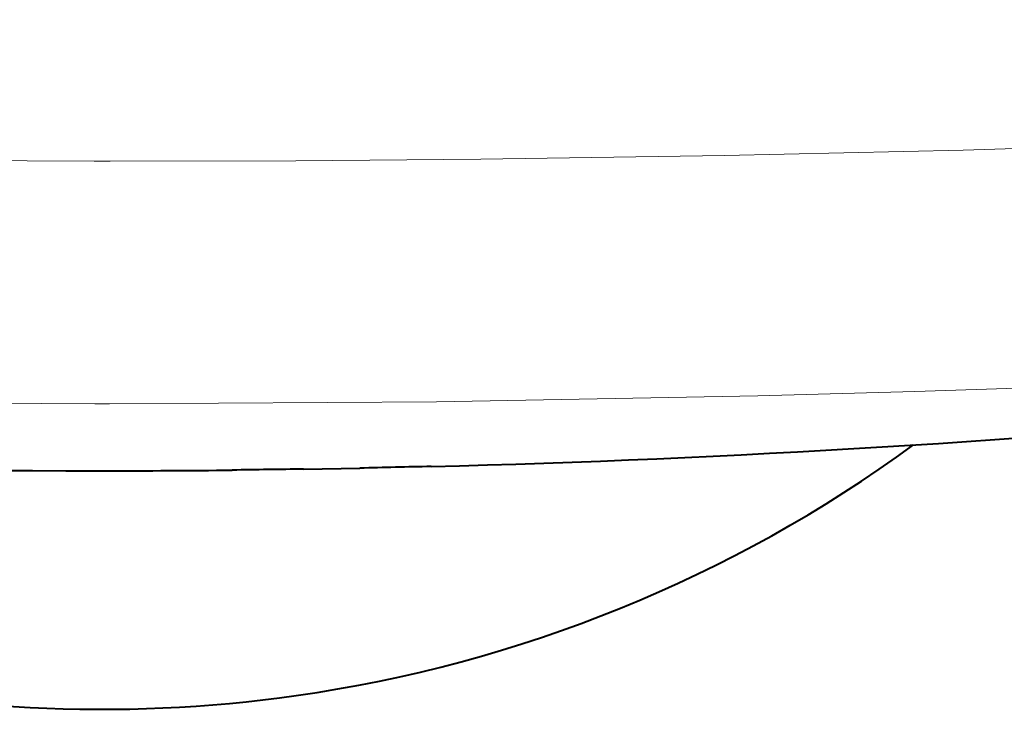
# Model space of a CAD drawing. Extents: x 32 to 581, y 20 to 403.
# Drawn here: x 148 to 167, y 333 to 347 of the extents above; entities that cross this region are included whole.
import ezdxf

# ---------------------------------------------------------------- set-up
doc = ezdxf.new("R2010")
doc.units = 0

msp = doc.modelspace()

# ---------------------------------------------------------------- linework, layer by layer
at = {"color": 7, "lineweight": 13, "ltscale": 0.007948}
msp.add_line((149.02475, 343.785553), (149.342682, 343.785553), dxfattribs=at)
at = {"color": 7, "lineweight": 13, "ltscale": 0.00731}
msp.add_line((149.037521, 339.029968), (149.32991, 339.029968), dxfattribs=at)
at = {"color": 7, "lineweight": 40, "ltscale": 0.002972}
msp.add_line((149.124268, 337.714996), (149.243164, 337.714996), dxfattribs=at)
at = {"color": 7, "lineweight": 40, "ltscale": 0.027505}
msp.add_line((153.133713, 337.746216), (154.233719, 337.765991), dxfattribs=at)
at = {"color": 7, "lineweight": 13}
for points in [[(100.573364, 346.563782), (101.338791, 346.383057), (102.21254, 346.206299), (103.219009, 346.029297), (104.332306, 345.857239), (106.827576, 345.533264), (109.690994, 345.232086), (111.723862, 345.050323), (113.887192, 344.879425), (116.313957, 344.71051), (118.865189, 344.554749), (124.13385, 344.291321), (129.745255, 344.081421), (136.005646, 343.918579), (142.46492, 343.819672), (149.02475, 343.785553)], [(149.342682, 343.785583), (152.983032, 343.796448), (156.606628, 343.827271), (161.383774, 343.899323), (166.062454, 344.006439), (170.602219, 344.148102), (175.492493, 344.3479), (180.09671, 344.589203), (184.356796, 344.870209), (188.215515, 345.188751), (191.233444, 345.497925), (192.597885, 345.661957), (193.859787, 345.831909), (195.375046, 346.067139), (196.689728, 346.311401), (197.794067, 346.563782)], [(107.527359, 341.20993), (108.611862, 341.037506), (109.788666, 340.870636), (111.268906, 340.683899), (112.862671, 340.505554), (116.106186, 340.197571), (119.678017, 339.922302), (122.203186, 339.758972), (124.841034, 339.611298), (127.616386, 339.478058), (130.481873, 339.361664), (133.453064, 339.261536), (136.490265, 339.179108), (142.710373, 339.068176), (149.037521, 339.029968)], [(149.32991, 339.029968), (155.740112, 339.069183), (162.041718, 339.183136), (165.117767, 339.267792), (168.125549, 339.370667), (172.478622, 339.558533), (176.599457, 339.785492), (180.441101, 340.05011), (183.957306, 340.350494), (186.52388, 340.617126), (188.825912, 340.904175), (190.840073, 341.20993)]]:
    msp.add_lwpolyline(points, dxfattribs=at)
at = {"color": 7, "lineweight": 40}
for centre, radius, start, end in [((149.183716, 587.714966), 249.999949, 260.408329, 269.986378), ((149.183731, 587.714844), 249.999831, 271.478392, 279.591502), ((149.183655, 360.03537), 26.999157, 233.895392, 278.101053), ((149.183762, 360.036041), 26.999815, 278.100629, 306.105419), ((149.183685, 587.719421), 250.004412, 270.013631, 270.584423), ((155.067413, 135.393112), 202.363116, 90.547504, 90.943921), ((159.51416, 139.007935), 198.828938, 91.118289, 91.52183)]:
    msp.add_arc(centre, radius, start, end, dxfattribs=at)

doc.saveas('drawing.dxf')
